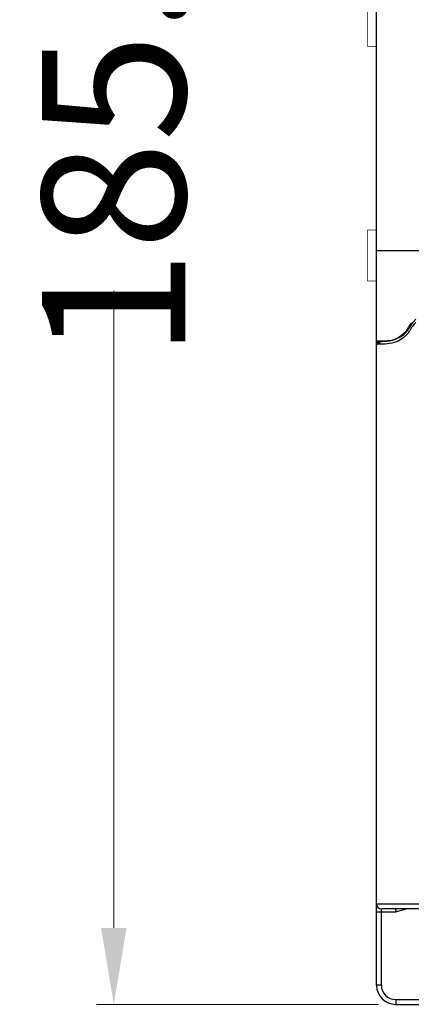
# Model space of a CAD drawing. Units: millimetres. Extents: x 639 to 14839, y -385 to 1618.
# Drawn here: x 2140 to 2181, y -4 to 99 of the extents above; entities that cross this region are included whole.
import ezdxf

# ---------------------------------------------------------------- set-up
doc = ezdxf.new("R2010")
doc.units = ezdxf.units.MM
doc.header["$LTSCALE"] = 80
doc.header["$PDMODE"] = 3
doc.header["$PDSIZE"] = 0.3
doc.layers.get('0').update_dxf_attribs({"linetype": 'CONTINUOUS'})
doc.layers.get('DEFPOINTS').update_dxf_attribs({"linetype": 'CONTINUOUS'})
doc.styles.get("Standard").update_dxf_attribs({"font": 'txt', "width": 0.7})
doc.dimstyles.get("Standard").update_dxf_attribs({"dimtxt": 3, "dimasz": 3, "dimexe": 0.18, "dimexo": 0.0625, "dimgap": 0.09, "dimtad": 1, "dimdsep": 46, "dimtxsty": 'Standard', "dimcen": 0.09, "dimadec": 0, "dimazin": 0, "dimtol": 1, "dimtp": 0.01, "dimtm": 0.01, "dimtfac": 1, "dimtofl": 0, "dimtmove": 0, "dimatfit": 3, "dimfxl": 1, "dimtolj": 1, "dimarcsym": 0})

# ---------------------------------------------------------------- blocks, each defined once
blk = doc.blocks.new('*D546')
at = {"color": 0, "lineweight": 0, "transparency": 16777216}
for p, q in [((2177.52, 180.92), (2148.02, 180.92)), ((2149.82, 172.92), (2149.82, 107.57)), ((2149.82, 3.92), (2149.82, 70.64)), ((2177.52, -4.08), (2148.02, -4.08))]:
    blk.add_line(p, q, dxfattribs=at)
for points in [[(2151.16, 172.92), (2148.49, 172.92), (2149.82, 180.92)], [(2148.49, 3.92), (2151.16, 3.92), (2149.82, -4.08)]]:
    blk.add_solid(points, dxfattribs=at)
at = {"layer": 'DEFPOINTS', "color": 0, "lineweight": 0, "transparency": 16777216}
for p in [(2179.32, 180.92), (2149.82, -4.08), (2179.32, -4.08)]:
    blk.add_point(p, dxfattribs=at)
at = {"color": 0, "lineweight": 0, "transparency": 16777216, "insert": (2149.82, 89.1), "char_height": 15, "attachment_point": 5, "rotation": 90}
blk.add_mtext('\\A1;185.0', dxfattribs=at)

msp = doc.modelspace()

# ---------------------------------------------------------------- linework, layer by layer
at = {"color": 7, "linetype": 'Continuous'}
for p, q in [((2177.32, -2.08), (2177.32, 178.92)), ((2177.32, 74.87), (2257.32, 74.87)), ((2177.32, 65.38), (2177.32, 65.38)), ((2177.32, 65.28), (2177.34, 65.31)), ((2177.32, 65.28), (2177.33, 65.29)), ((2177.32, 65.2), (2177.35, 65.2)), ((2177.35, 65.22), (2177.36, 65.25)), ((2177.35, 65.2), (2177.35, 65.22)), ((2177.36, 65.25), (2177.36, 65.28)), ((2177.4, 65.38), (2177.54, 65.38)), ((2177.44, 65.32), (2177.44, 65.32)), ((2177.62, 65.38), (2178.02, 65.38)), ((2177.64, 65.25), (2177.63, 65.05)), ((2177.63, 65.1), (2177.64, 65.18)), ((2177.63, 65.05), (2177.63, 65.08)), ((2177.64, 65.25), (2177.64, 65.2)), ((2177.64, 65.2), (2177.64, 65.18)), ((2177.67, 65.35), (2177.68, 65.35)), ((2177.77, 65.35), (2177.77, 65.35)), ((2178.04, 65.36), (2178.1, 65.36)), ((2178.32, 65.38), (2178.52, 65.39)), ((2257.32, 6.42), (2177.32, 6.42)), ((2177.32, 5.62), (2179.36, 5.62)), ((2256.82, 5.92), (2177.82, 5.92)), ((2177.82, -2.08), (2177.82, 5.92)), ((2179.36, 5.62), (2179.32, 5.92)), ((2180.32, 5.86), (2179.36, 5.62)), ((2180.32, 5.92), (2180.32, 5.86)), ((2177.82, -2.08), (2177.32, -2.08)), ((2179.32, -3.58), (2179.32, -4.08)), ((2179.32, -3.58), (2184.82, -3.58)), ((2179.32, -4.08), (2184.32, -4.08))]:
    msp.add_line(p, q, dxfattribs=at)
at = {"color": 7}
for points, const_width in [([(2176.36, 96.22), (2176.36, 106.38)], 0.063), ([(2177.32, 96.22), (2176.36, 96.22)], 0.063), ([(2176.36, 76.99), (2177.32, 76.99)], 0.064), ([(2176.36, 71.66), (2176.36, 76.99)], 0.064), ([(2177.32, 71.66), (2176.36, 71.66)], 0.064)]:
    msp.add_lwpolyline(points, dxfattribs=dict(at, const_width=const_width))
for points in [[(2180.98, 67.28), (2180.92, 67.21), (2180.87, 67.14), (2180.83, 67.08), (2180.78, 67.02), (2180.74, 66.96), (2180.7, 66.9), (2180.66, 66.84), (2180.63, 66.78), (2180.59, 66.71), (2180.55, 66.65), (2180.51, 66.58), (2180.46, 66.51), (2180.4, 66.42), (2180.33, 66.34), (2180.25, 66.25), (2180.15, 66.15), (2180.05, 66.05), (2179.92, 65.94), (2179.78, 65.84), (2179.61, 65.73), (2179.41, 65.63), (2179.2, 65.54)], [(2181.41, 67.33), (2181.31, 67.21), (2181.22, 67.1), (2181.13, 67), (2181.06, 66.9), (2181, 66.81), (2180.95, 66.74), (2180.91, 66.66), (2180.86, 66.59), (2180.82, 66.52), (2180.78, 66.45), (2180.73, 66.38), (2180.69, 66.32), (2180.64, 66.25), (2180.58, 66.18), (2180.52, 66.11), (2180.45, 66.03), (2180.37, 65.94), (2180.27, 65.85), (2180.17, 65.76), (2180.05, 65.67), (2179.9, 65.57)], [(2180.2, 66.1), (2180.4, 66.29), (2180.59, 66.5), (2180.76, 66.74), (2180.94, 67.03)], [(2180.94, 67.03), (2181.16, 67.34), (2181.44, 67.67)], [(2179.27, 65.56), (2179.51, 65.66), (2179.75, 65.78), (2179.98, 65.93), (2180.2, 66.1)], [(2179.9, 65.57), (2179.74, 65.47), (2179.57, 65.37), (2179.37, 65.29), (2179.16, 65.21), (2178.93, 65.14), (2178.68, 65.1), (2178.45, 65.07), (2178.23, 65.06), (2178.05, 65.06), (2177.9, 65.06), (2177.78, 65.06), (2177.68, 65.05), (2177.6, 65.05), (2177.54, 65.04), (2177.49, 65.04), (2177.45, 65.04), (2177.41, 65.03), (2177.38, 65.02), (2177.36, 65.01), (2177.34, 65.01), (2177.33, 64.99), (2177.32, 64.98)], [(2177.32, 65.38), (2177.33, 65.38), (2177.34, 65.38), (2177.4, 65.38)], [(2177.33, 65.29), (2177.33, 65.3), (2177.34, 65.31), (2177.35, 65.32), (2177.36, 65.32)], [(2177.34, 65.31), (2177.39, 65.33), (2177.47, 65.34), (2177.58, 65.35), (2177.72, 65.36), (2177.9, 65.36), (2178.1, 65.36), (2178.3, 65.36), (2178.5, 65.38)], [(2177.64, 65.18), (2177.55, 65.19), (2177.48, 65.19), (2177.42, 65.19), (2177.35, 65.2)], [(2177.64, 65.18), (2177.53, 65.19), (2177.35, 65.2)], [(2177.36, 65.28), (2177.37, 65.29), (2177.38, 65.3), (2177.4, 65.31), (2177.42, 65.31), (2177.44, 65.32), (2177.46, 65.33), (2177.5, 65.33), (2177.54, 65.34), (2177.6, 65.34), (2177.67, 65.35), (2177.77, 65.35), (2177.9, 65.36), (2178.07, 65.36), (2178.28, 65.36), (2178.34, 65.37)], [(2177.36, 65.32), (2177.38, 65.33), (2177.4, 65.33), (2177.43, 65.34), (2177.47, 65.34), (2177.52, 65.35), (2177.59, 65.35), (2177.67, 65.35), (2177.75, 65.36), (2177.84, 65.36), (2177.94, 65.36)], [(2177.36, 65.28), (2177.37, 65.28), (2177.38, 65.29), (2177.39, 65.3), (2177.4, 65.31), (2177.42, 65.31)], [(2177.46, 65.33), (2177.47, 65.33), (2177.5, 65.33), (2177.55, 65.34), (2177.61, 65.34)], [(2177.54, 65.38), (2177.58, 65.38), (2177.62, 65.38)], [(2178.51, 65.35), (2178.4, 65.34), (2178.29, 65.34), (2178.17, 65.33), (2178.06, 65.33), (2177.96, 65.32), (2177.88, 65.31), (2177.81, 65.3), (2177.74, 65.29), (2177.69, 65.28), (2177.66, 65.27), (2177.64, 65.25)], [(2177.88, 65.36), (2178, 65.36), (2178.07, 65.36)], [(2178.02, 65.38), (2178.16, 65.38), (2178.32, 65.38)], [(2178.13, 65.36), (2178.25, 65.36), (2178.38, 65.37), (2178.5, 65.38)], [(2178.14, 65.36), (2178.26, 65.36), (2178.38, 65.37), (2178.5, 65.38)], [(2179.2, 65.54), (2178.97, 65.46), (2178.74, 65.41), (2178.5, 65.38)], [(2179.44, 65.63), (2179.34, 65.58), (2179.25, 65.54), (2179.16, 65.51), (2179.07, 65.48), (2178.98, 65.45), (2178.89, 65.43), (2178.81, 65.4), (2178.72, 65.39), (2178.62, 65.37), (2178.51, 65.35)], [(2178.52, 65.39), (2178.76, 65.42), (2179.02, 65.48), (2179.27, 65.56)], [(2180.22, 5.92), (2180.25, 5.9), (2180.32, 5.86)]]:
    msp.add_lwpolyline(points, dxfattribs=at)
at = {"color": 7, "linetype": 'Continuous'}
for centre, radius in [((2177.82, 6.42), 0.5), ((2179.32, -2.08), 2), ((2179.32, -2.08), 1.5)]:
    msp.add_arc(centre, radius, 180, 270, dxfattribs=at)

# ---------------------------------------------------------------- dimensions: what is measured, and where the dimension line sits
at = {"color": 3, "lineweight": 0}
dim = msp.add_linear_dim(base=(2149.82, -4.08), p1=(2179.32, 180.92), p2=(2179.32, -4.08), angle=90, dimstyle='Standard', override={"dimtxt": 15, "dimasz": 8, "dimexe": 1.8, "dimexo": 1.8, "dimtad": 0, "dimdec": 1, "dimzin": 0, "dimdsep": 0, "dimcen": 0.5, "dimtol": 0, "dimtdec": 4, "dimtzin": 0, "dimlwd": 0, "dimlwe": 0}, dxfattribs=at)
dim.commit()
dim.dimension.update_dxf_attribs({"geometry": '*D546', "text_midpoint": (2149.82, 89.1), "dimtype": 160})

doc.saveas('drawing.dxf')
